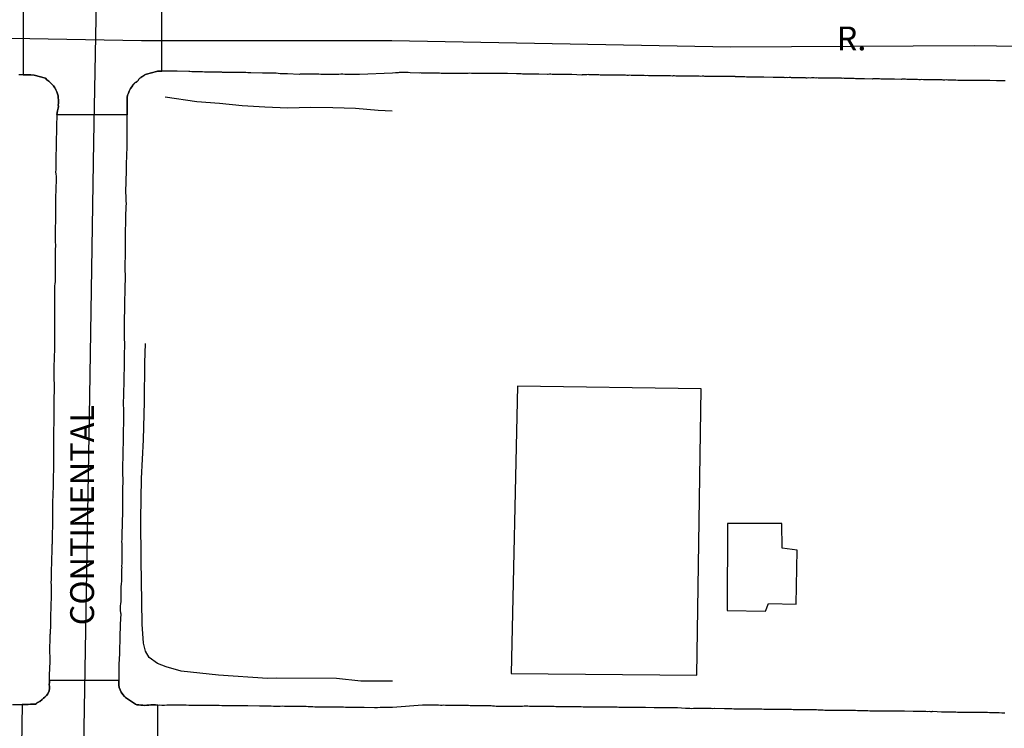
# Model space of a CAD drawing. Units: millimetres. Extents: x 187939 to 190363, y 1665975 to 1668749.
# Drawn here: x 189841 to 189944, y 1666990 to 1667065 of the extents above; entities that cross this region are included whole.
import ezdxf
from ezdxf.enums import TextEntityAlignment as Align

# ---------------------------------------------------------------- set-up
doc = ezdxf.new("R2010")
doc.units = ezdxf.units.MM
doc.header["$LTSCALE"] = 5
for name, color, linetype in [('V-CRUZAMENTO', 1, 'Continuous'), ('V-EDIFICACAO', 2, 'Continuous'), ('V-EIXO_DE_LOGRADOURO', 3, 'Continuous'), ('V-LOTE', 1, 'Continuous'), ('V-NOME_DOS_LOGRADOUROS', 7, 'Continuous'), ('V-QUADRA', 6, 'Continuous'), ('V-TESTADA', 5, 'Continuous'), ('V-VALETA', 6, 'Continuous')]:
    doc.layers.add(name, color=color, linetype=linetype)
doc.styles.get("Standard").update_dxf_attribs({"font": 'ARIAL.TTF'})

msp = doc.modelspace()

# ---------------------------------------------------------------- linework, layer by layer
at = {"layer": 'V-CRUZAMENTO'}
for points in [[(189841.5, 1667066.33), (189841.5, 1667058.97), (189841.69, 1667058.97), (189841.91, 1667058.97), (189842.12, 1667058.97), (189842.33, 1667058.97), (189842.67, 1667058.94), (189843.85, 1667058.63), (189844, 1667058.47), (189844.21, 1667058.31), (189844.46, 1667058.07), (189844.7, 1667057.82), (189844.83, 1667057.63), (189844.87, 1667057.54), (189844.89, 1667057.52), (189844.95, 1667057.41), (189845.06, 1667057.2), (189845.1, 1667056.99), (189845.17, 1667056.77), (189845.19, 1667056.56), (189845.23, 1667056.35), (189845.23, 1667056.13), (189845.21, 1667055.96), (189845.19, 1667055.83), (189845.23, 1667055.64), (189845.19, 1667055.49), (189845.1, 1667055.19), (189845.06, 1667054.83), (189852.415, 1667054.83), (189852.42, 1667054.9), (189852.42, 1667056.54), (189852.44, 1667056.6), (189852.48, 1667056.86), (189852.57, 1667057.07), (189852.65, 1667057.28), (189852.78, 1667057.54), (189852.91, 1667057.73), (189853.074, 1667057.944), (189853.1, 1667057.99), (189853.14, 1667058.01), (189853.17, 1667058.05), (189853.17, 1667058.07), (189853.21, 1667058.09), (189853.27, 1667058.16), (189853.32, 1667058.18), (189853.4, 1667058.22), (189853.44, 1667058.28), (189853.51, 1667058.33), (189853.57, 1667058.39), (189853.66, 1667058.52), (189853.74, 1667058.58), (189853.805, 1667058.661), (189853.96, 1667058.76), (189854.08, 1667058.85), (189854.23, 1667058.94), (189854.316, 1667059.001), (189854.45, 1667059.05), (189855.49, 1667059.33), (189855.6, 1667059.35), (189855.81, 1667059.35), (189856.03, 1667059.35), (189856.07, 1667059.354), (189856.07, 1667066.18)], [(189855.6, 1666984.72), (189855.64, 1666992.84), (189855.39, 1666992.86), (189855.17, 1666992.86), (189854.92, 1666992.86), (189854.7, 1666992.84), (189854.49, 1666992.82), (189854.28, 1666992.8), (189854.06, 1666992.82), (189853.85, 1666992.82), (189853.64, 1666992.86), (189853.46, 1666992.86), (189853.3, 1666992.95), (189852.25, 1666993.64), (189852.14, 1666993.74), (189851.97, 1666993.94), (189851.8, 1666994.21), (189851.69, 1666994.45), (189851.59, 1666994.7), (189851.54, 1666994.92), (189851.54, 1666995.17), (189851.57, 1666995.39), (189851.564, 1666995.43), (189844.27, 1666995.43), (189844.27, 1666995.22), (189844.23, 1666995), (189844.27, 1666994.79), (189844.27, 1666994.58), (189844.25, 1666994.32), (189844.1, 1666994.02), (189843.97, 1666993.85), (189843.8, 1666993.68), (189843.66, 1666993.55), (189843.5, 1666993.42), (189843.25, 1666993.23), (189843.23, 1666993.21), (189843.16, 1666993.18), (189843.12, 1666993.14), (189843.06, 1666993.12), (189842.938, 1666993.038), (189842.91, 1666992.99), (189842.8, 1666992.95), (189842.72, 1666992.95), (189842.5, 1666992.95), (189842.29, 1666992.93), (189842.03, 1666992.91), (189841.86, 1666992.91), (189841.61, 1666992.89), (189841.411, 1666992.893), (189841.27, 1666984.27)]]:
    msp.add_lwpolyline(points, dxfattribs=at)
at = {"layer": 'V-EDIFICACAO'}
msp.add_lwpolyline([(189915.43, 1667011.88), (189915.4, 1667002.76), (189919.44, 1667002.69), (189919.73, 1667003.49), (189922.65, 1667003.44), (189922.75, 1667009.11), (189921.18, 1667009.31), (189921.16, 1667011.88), (189915.43, 1667011.88)], close=True, dxfattribs=at)
at = {"layer": 'V-EIXO_DE_LOGRADOURO'}
for points in [[(189849.51, 1667085.2), (189848.91, 1667051.94), (189848.46, 1667025.28), (189848.01, 1666998.62), (189847.56, 1666971.96), (189847.11, 1666945.3), (189846.66, 1666918.64), (189846.81, 1666916.22), (189874.56, 1666915.63), (189880.36, 1666915.41)], [(189526.14, 1667068.2), (189552.8, 1667067.9), (189574.03, 1667067.39), (189595.56, 1667067.02), (189617.09, 1667066.65), (189638.62, 1667066.28), (189660.15, 1667065.91), (189681.68, 1667065.54), (189703.21, 1667065.17), (189724.74, 1667064.8), (189746.27, 1667064.43), (189767.8, 1667064.06), (189789.33, 1667063.69), (189810.86, 1667063.32), (189832.39, 1667062.95), (189853.92, 1667062.58), (189880.22, 1667062.59)], [(189880.22, 1667062.59), (189915.77, 1667061.91), (189941.34, 1667062.04), (189966.99, 1667061.66), (189992.3, 1667061.36), (190017.53, 1667061.06), (190042.76, 1667060.76), (190067.99, 1667060.46), (190093.3, 1667060.16), (190118.95, 1667059.61), (190144.6, 1667059.06), (190170.25, 1667058.51), (190195.31, 1667058.13), (190201.72, 1667057.82)]]:
    msp.add_lwpolyline(points, dxfattribs=at)
at = {"layer": 'V-LOTE'}
for points in [[(189912.21, 1666995.97), (189912.68, 1667026.03), (189893.4, 1667026.3), (189892.73, 1666996.14)], [(189892.73, 1666996.14), (189912.21, 1666995.97)]]:
    msp.add_lwpolyline(points, dxfattribs=at)
at = {"layer": 'V-QUADRA'}
for points in [[(189840.39, 1666992.91), (189841.61, 1666992.89), (189841.86, 1666992.91), (189842.03, 1666992.91), (189842.29, 1666992.93), (189842.5, 1666992.95), (189842.72, 1666992.95), (189842.8, 1666992.95), (189842.91, 1666992.99), (189842.95, 1666993.06), (189842.97, 1666993.06), (189843.06, 1666993.12), (189843.12, 1666993.14), (189843.16, 1666993.18), (189843.23, 1666993.21), (189843.25, 1666993.23), (189843.5, 1666993.42), (189843.66, 1666993.55), (189843.8, 1666993.68), (189843.97, 1666993.85), (189844.1, 1666994.02), (189844.25, 1666994.32), (189844.27, 1666994.58), (189844.27, 1666994.79), (189844.23, 1666995), (189844.27, 1666995.22), (189844.27, 1666995.43), (189844.29, 1666995.64), (189844.29, 1666995.9), (189844.29, 1666996.11), (189844.29, 1666996.32), (189844.3, 1666996.39), (189844.33, 1666997.69), (189844.33, 1666998.03), (189844.31, 1666998.24), (189844.31, 1666998.46), (189844.31, 1666998.71), (189844.31, 1666998.93), (189844.31, 1666999.14), (189844.34, 1666999.4), (189844.36, 1666999.65), (189844.36, 1666999.87), (189844.36, 1667000.08), (189844.36, 1667000.29), (189844.38, 1667000.31), (189844.4, 1667001.32), (189844.42, 1667001.66), (189844.42, 1667001.87), (189844.42, 1667002.08), (189844.42, 1667002.3), (189844.42, 1667002.55), (189844.44, 1667002.77), (189844.44, 1667002.98), (189844.44, 1667003.19), (189844.44, 1667003.41), (189844.44, 1667003.62), (189844.48, 1667003.88), (189844.48, 1667004.13), (189844.47, 1667004.19), (189844.48, 1667005.41), (189844.46, 1667005.75), (189844.48, 1667005.97), (189844.48, 1667006.18), (189844.5, 1667006.39), (189844.5, 1667006.61), (189844.5, 1667006.82), (189844.5, 1667007.07), (189844.5, 1667007.29), (189844.53, 1667007.5), (189844.53, 1667007.71), (189844.53, 1667007.93), (189844.51, 1667007.99), (189844.55, 1667009.16), (189844.57, 1667009.46), (189844.57, 1667009.68), (189844.59, 1667009.8), (189844.59, 1667010.02), (189844.59, 1667010.23), (189844.59, 1667010.44), (189844.59, 1667010.66), (189844.59, 1667010.91), (189844.59, 1667011.13), (189844.61, 1667011.34), (189844.63, 1667011.55), (189844.63, 1667011.77), (189844.63, 1667011.98), (189844.64, 1667012.09), (189844.61, 1667013.26), (189844.61, 1667013.6), (189844.61, 1667013.81), (189844.63, 1667014.03), (189844.63, 1667014.24), (189844.65, 1667014.8), (189844.65, 1667015.05), (189844.65, 1667015.27), (189844.68, 1667015.48), (189844.68, 1667015.73), (189844.68, 1667015.95), (189844.68, 1667016.16), (189844.68, 1667016.37), (189844.68, 1667016.56), (189844.74, 1667017.82), (189844.74, 1667018.17), (189844.74, 1667018.38), (189844.74, 1667018.64), (189844.74, 1667018.85), (189844.74, 1667019.06), (189844.74, 1667019.32), (189844.74, 1667019.53), (189844.72, 1667019.74), (189844.72, 1667020), (189844.72, 1667020.21), (189844.74, 1667020.43), (189844.72, 1667020.64), (189844.72, 1667020.66), (189844.74, 1667021.92), (189844.76, 1667022.22), (189844.76, 1667022.43), (189844.76, 1667022.65), (189844.76, 1667022.86), (189844.76, 1667023.11), (189844.76, 1667023.33), (189844.76, 1667023.54), (189844.78, 1667023.8), (189844.78, 1667024.05), (189844.78, 1667024.27), (189844.78, 1667024.48), (189844.78, 1667024.69), (189844.77, 1667024.8), (189844.8, 1667026.1), (189844.8, 1667026.44), (189844.8, 1667026.66), (189844.78, 1667026.91), (189844.78, 1667027.12), (189844.78, 1667027.34), (189844.78, 1667027.55), (189844.78, 1667027.76), (189844.78, 1667027.98), (189844.78, 1667028.23), (189844.78, 1667028.45), (189844.78, 1667028.66), (189844.81, 1667028.92), (189844.81, 1667029.11), (189844.83, 1667030.45), (189844.83, 1667030.79), (189844.83, 1667031.01), (189844.83, 1667031.22), (189844.83, 1667031.48), (189844.83, 1667031.69), (189844.83, 1667031.9), (189844.85, 1667032.16), (189844.85, 1667032.41), (189844.85, 1667032.63), (189844.85, 1667032.84), (189844.85, 1667033.05), (189844.85, 1667033.2), (189844.85, 1667034.21), (189844.85, 1667034.29), (189844.83, 1667034.31), (189844.83, 1667034.55), (189844.85, 1667034.76), (189844.85, 1667035.02), (189844.85, 1667035.27), (189844.85, 1667035.49), (189844.85, 1667035.7), (189844.85, 1667035.96), (189844.85, 1667036.17), (189844.85, 1667036.38), (189844.85, 1667036.64), (189844.85, 1667036.85), (189844.87, 1667037.06), (189844.89, 1667037.28), (189844.89, 1667037.3), (189844.89, 1667038.43), (189844.89, 1667038.73), (189844.91, 1667038.94), (189844.89, 1667039.15), (189844.91, 1667039.37), (189844.91, 1667039.58), (189844.91, 1667039.84), (189844.91, 1667040.05), (189844.91, 1667040.26), (189844.91, 1667040.52), (189844.91, 1667040.73), (189844.93, 1667040.95), (189844.93, 1667041.16), (189844.91, 1667041.37), (189844.89, 1667041.59), (189844.89, 1667041.65), (189844.91, 1667042.61), (189844.91, 1667042.95), (189844.91, 1667043.16), (189844.93, 1667043.38), (189844.93, 1667043.59), (189844.93, 1667043.8), (189844.93, 1667044.02), (189844.93, 1667044.27), (189844.93, 1667044.49), (189844.93, 1667044.7), (189844.93, 1667044.96), (189844.93, 1667045.17), (189844.95, 1667045.38), (189844.95, 1667045.6), (189844.95, 1667045.85), (189844.94, 1667046), (189844.98, 1667047.05), (189844.98, 1667047.39), (189845, 1667047.6), (189845, 1667047.86), (189845, 1667048.11), (189845, 1667048.33), (189844.98, 1667048.54), (189844.95, 1667048.8), (189844.97, 1667049.01), (189844.97, 1667049.22), (189844.97, 1667049.48), (189844.97, 1667049.69), (189844.97, 1667049.9), (189844.97, 1667050.16), (189844.98, 1667050.27), (189845.02, 1667051.53), (189845.02, 1667051.87), (189845.02, 1667052.08), (189845.02, 1667052.29), (189845.02, 1667052.51), (189845.04, 1667052.72), (189845.04, 1667052.98), (189845.04, 1667053.23), (189845.04, 1667053.45), (189845.06, 1667053.66), (189845.06, 1667053.87), (189845.06, 1667054.09), (189845.08, 1667054.3), (189845.08, 1667054.51), (189845.08, 1667054.73), (189845.06, 1667054.83), (189845.1, 1667055.19), (189845.19, 1667055.49), (189845.23, 1667055.64), (189845.19, 1667055.83), (189845.21, 1667055.96), (189845.23, 1667056.13), (189845.23, 1667056.35), (189845.19, 1667056.56), (189845.17, 1667056.77), (189845.1, 1667056.99), (189845.06, 1667057.2), (189844.95, 1667057.41), (189844.89, 1667057.52), (189844.87, 1667057.54), (189844.83, 1667057.63), (189844.7, 1667057.82), (189844.46, 1667058.07), (189844.21, 1667058.31), (189844, 1667058.47), (189843.85, 1667058.63), (189842.67, 1667058.94), (189842.33, 1667058.97), (189842.12, 1667058.97), (189841.91, 1667058.97), (189841.69, 1667058.97), (189841.48, 1667058.97), (189841.27, 1667058.97), (189841.05, 1667058.97)], [(189944.6, 1667058.34), (189944.48, 1667058.34), (189944.35, 1667058.34), (189944.22, 1667058.36), (189944.05, 1667058.36), (189943.92, 1667058.36), (189943.79, 1667058.36), (189943.69, 1667058.36), (189942.98, 1667058.38), (189942.77, 1667058.38), (189942.6, 1667058.38), (189942.47, 1667058.38), (189942.34, 1667058.38), (189942.17, 1667058.38), (189942, 1667058.38), (189941.88, 1667058.38), (189941.75, 1667058.38), (189941.62, 1667058.38), (189941.45, 1667058.38), (189941.28, 1667058.38), (189941.15, 1667058.4), (189941.02, 1667058.4), (189940.85, 1667058.38), (189940.68, 1667058.4), (189940.66, 1667058.4), (189939.62, 1667058.4), (189939.4, 1667058.42), (189939.28, 1667058.42), (189939.15, 1667058.42), (189939.02, 1667058.42), (189938.85, 1667058.42), (189938.68, 1667058.42), (189938.55, 1667058.42), (189938.42, 1667058.44), (189938.25, 1667058.42), (189938.08, 1667058.42), (189937.96, 1667058.44), (189937.83, 1667058.44), (189937.7, 1667058.44), (189937.53, 1667058.44), (189937.36, 1667058.44), (189937.23, 1667058.44), (189937.1, 1667058.44), (189936.93, 1667058.44), (189936.78, 1667058.45), (189936, 1667058.47), (189935.83, 1667058.49), (189935.7, 1667058.47), (189935.53, 1667058.47), (189935.4, 1667058.49), (189935.27, 1667058.49), (189935.14, 1667058.49), (189934.97, 1667058.49), (189934.8, 1667058.49), (189934.67, 1667058.49), (189934.55, 1667058.49), (189934.42, 1667058.49), (189934.25, 1667058.49), (189934.12, 1667058.51), (189933.99, 1667058.51), (189933.87, 1667058.51), (189933.74, 1667058.51), (189933.67, 1667058.49), (189932.97, 1667058.53), (189932.8, 1667058.53), (189932.67, 1667058.53), (189932.54, 1667058.53), (189932.37, 1667058.53), (189932.2, 1667058.53), (189932.08, 1667058.53), (189931.95, 1667058.53), (189931.82, 1667058.53), (189931.65, 1667058.53), (189931.52, 1667058.53), (189931.39, 1667058.55), (189931.27, 1667058.55), (189931.14, 1667058.55), (189930.97, 1667058.55), (189930.84, 1667058.55), (189930.71, 1667058.55), (189930.65, 1667058.53), (189929.82, 1667058.57), (189929.6, 1667058.57), (189929.48, 1667058.57), (189929.35, 1667058.57), (189929.22, 1667058.57), (189929.05, 1667058.57), (189928.88, 1667058.57), (189928.75, 1667058.6), (189928.62, 1667058.6), (189928.45, 1667058.6), (189928.28, 1667058.6), (189928.16, 1667058.6), (189928.03, 1667058.6), (189927.9, 1667058.6), (189927.73, 1667058.6), (189927.6, 1667058.62), (189927.47, 1667058.6), (189927.41, 1667058.62), (189926.62, 1667058.62), (189926.41, 1667058.62), (189926.28, 1667058.62), (189926.15, 1667058.62), (189926.02, 1667058.62), (189925.85, 1667058.62), (189925.68, 1667058.62), (189925.56, 1667058.64), (189925.43, 1667058.64), (189925.3, 1667058.64), (189925.13, 1667058.64), (189924.96, 1667058.64), (189924.83, 1667058.66), (189924.7, 1667058.64), (189924.53, 1667058.66), (189924.36, 1667058.66), (189924.24, 1667058.66), (189924.11, 1667058.64), (189923.98, 1667058.66), (189923.81, 1667058.64), (189923.68, 1667058.64), (189923.62, 1667058.66), (189922.87, 1667058.68), (189922.66, 1667058.66), (189922.49, 1667058.66), (189922.36, 1667058.66), (189922.23, 1667058.66), (189922.16, 1667058.68), (189922.1, 1667058.7), (189921.93, 1667058.7), (189921.76, 1667058.68), (189921.64, 1667058.7), (189921.51, 1667058.68), (189921.38, 1667058.7), (189921.21, 1667058.7), (189921.04, 1667058.7), (189920.91, 1667058.7), (189920.78, 1667058.7), (189920.61, 1667058.7), (189920.44, 1667058.7), (189920.25, 1667058.7), (189919.25, 1667058.72), (189919.08, 1667058.74), (189918.95, 1667058.74), (189918.82, 1667058.74), (189918.65, 1667058.74), (189918.48, 1667058.74), (189918.35, 1667058.74), (189918.23, 1667058.74), (189918.1, 1667058.74), (189917.93, 1667058.74), (189917.8, 1667058.74), (189917.67, 1667058.74), (189917.55, 1667058.74), (189917.42, 1667058.74), (189917.25, 1667058.77), (189917.12, 1667058.77), (189916.99, 1667058.77), (189916.86, 1667058.77), (189916.69, 1667058.77), (189916.52, 1667058.77), (189916.39, 1667058.77), (189916.27, 1667058.77), (189916.24, 1667058.79), (189915.33, 1667058.79), (189915.16, 1667058.79), (189915.03, 1667058.79), (189914.9, 1667058.79), (189914.73, 1667058.79), (189914.56, 1667058.79), (189914.43, 1667058.79), (189914.31, 1667058.79), (189914.18, 1667058.79), (189914.01, 1667058.79), (189913.88, 1667058.79), (189913.75, 1667058.81), (189913.63, 1667058.81), (189913.5, 1667058.81), (189913.33, 1667058.81), (189913.2, 1667058.81), (189913.07, 1667058.81), (189912.94, 1667058.83), (189912.77, 1667058.83), (189912.6, 1667058.81), (189912.47, 1667058.83), (189912.41, 1667058.83), (189911.67, 1667058.83), (189911.49, 1667058.83), (189911.45, 1667058.83), (189911.28, 1667058.83), (189911.15, 1667058.85), (189911.03, 1667058.85), (189910.9, 1667058.85), (189910.73, 1667058.85), (189910.6, 1667058.85), (189910.47, 1667058.85), (189910.34, 1667058.85), (189910.17, 1667058.85), (189910, 1667058.85), (189909.88, 1667058.87), (189909.75, 1667058.87), (189909.62, 1667058.85), (189909.45, 1667058.87), (189909.32, 1667058.87), (189909.19, 1667058.89), (189909.13, 1667058.87), (189908.34, 1667058.87), (189908.13, 1667058.89), (189908, 1667058.89), (189907.87, 1667058.89), (189907.74, 1667058.89), (189907.57, 1667058.89), (189907.4, 1667058.89), (189907.28, 1667058.89), (189907.15, 1667058.89), (189907.02, 1667058.91), (189906.85, 1667058.89), (189906.68, 1667058.92), (189906.61, 1667058.92), (189905.65, 1667058.91), (189905.44, 1667058.91), (189905.32, 1667058.91), (189905.19, 1667058.94), (189905.06, 1667058.91), (189904.89, 1667058.91), (189904.72, 1667058.94), (189904.59, 1667058.94), (189904.46, 1667058.94), (189904.29, 1667058.94), (189904.12, 1667058.94), (189904, 1667058.94), (189903.87, 1667058.94), (189903.74, 1667058.94), (189903.63, 1667058.96), (189902.59, 1667058.96), (189902.38, 1667058.96), (189902.21, 1667058.96), (189902.08, 1667058.96), (189901.95, 1667058.98), (189901.82, 1667058.98), (189901.65, 1667058.98), (189901.48, 1667058.98), (189901.35, 1667058.98), (189901.23, 1667058.98), (189901.1, 1667058.98), (189900.93, 1667058.98), (189900.8, 1667059), (189900.67, 1667058.98), (189900.54, 1667058.98), (189900.37, 1667058.98), (189900.2, 1667058.98), (189900.14, 1667058.96), (189899.1, 1667059), (189898.88, 1667059), (189898.75, 1667059.02), (189898.63, 1667059.02), (189898.5, 1667059.02), (189898.33, 1667059.02), (189898.2, 1667059.02), (189898.07, 1667059.02), (189897.94, 1667059.02), (189897.77, 1667059.02), (189897.6, 1667059.02), (189897.48, 1667059.02), (189897.35, 1667059.02), (189897.22, 1667059.02), (189897.05, 1667059.02), (189896.88, 1667059.04), (189896.75, 1667059.04), (189896.62, 1667059.02), (189896.56, 1667059), (189895.64, 1667059.04), (189895.47, 1667059.04), (189895.35, 1667059.04), (189895.22, 1667059.04), (189895.05, 1667059.04), (189894.92, 1667059.06), (189894.79, 1667059.04), (189894.66, 1667059.04), (189894.49, 1667059.06), (189894.32, 1667059.06), (189894.19, 1667059.06), (189894.07, 1667059.06), (189893.94, 1667059.06), (189893.77, 1667059.08), (189893.64, 1667059.08), (189893.51, 1667059.08), (189893.39, 1667059.08), (189893.28, 1667059.09), (189892.36, 1667059.11), (189892.19, 1667059.11), (189892.06, 1667059.11), (189891.89, 1667059.11), (189891.72, 1667059.11), (189891.6, 1667059.11), (189891.47, 1667059.11), (189891.34, 1667059.13), (189891.17, 1667059.13), (189891.04, 1667059.13), (189890.91, 1667059.13), (189890.79, 1667059.13), (189890.66, 1667059.13), (189890.49, 1667059.13), (189890.36, 1667059.13), (189890.23, 1667059.13), (189890.1, 1667059.11), (189890.08, 1667059.13), (189889.04, 1667059.13), (189888.87, 1667059.13), (189888.74, 1667059.11), (189888.57, 1667059.13), (189888.36, 1667059.15), (189888.23, 1667059.13), (189888.1, 1667059.13), (189887.93, 1667059.13), (189887.76, 1667059.13), (189887.63, 1667059.13), (189887.5, 1667059.13), (189887.33, 1667059.13), (189887.16, 1667059.13), (189887.04, 1667059.13), (189886.91, 1667059.13), (189886.78, 1667059.13), (189886.67, 1667059.13), (189885.84, 1667059.13), (189885.67, 1667059.13), (189885.54, 1667059.13), (189885.37, 1667059.13), (189885.2, 1667059.15), (189885.08, 1667059.15), (189884.95, 1667059.15), (189884.82, 1667059.17), (189884.65, 1667059.17), (189884.48, 1667059.15), (189884.35, 1667059.15), (189884.22, 1667059.15), (189884.05, 1667059.17), (189883.88, 1667059.17), (189883.76, 1667059.17), (189883.63, 1667059.17), (189883.5, 1667059.17), (189883.33, 1667059.17), (189883.2, 1667059.19), (189883.09, 1667059.17), (189882.14, 1667059.19), (189881.92, 1667059.21), (189881.8, 1667059.21), (189881.67, 1667059.21), (189881.54, 1667059.21), (189881.37, 1667059.21), (189881.24, 1667059.21), (189881.11, 1667059.21), (189880.99, 1667059.21), (189880.87, 1667059.19), (189880.7, 1667059.19), (189880.59, 1667059.19), (189880.28, 1667059.16), (189876.8, 1667059.01), (189876.59, 1667059.01), (189876.38, 1667059.01), (189876.12, 1667059.01), (189875.91, 1667059.01), (189875.69, 1667059.01), (189875.48, 1667059.03), (189875.27, 1667059.03), (189875.05, 1667059.05), (189874.84, 1667059.05), (189874.65, 1667059.03), (189873.56, 1667059.03), (189873.22, 1667059.03), (189872.96, 1667059.01), (189872.75, 1667059.03), (189872.54, 1667059.05), (189872.28, 1667059.05), (189872.07, 1667059.05), (189871.85, 1667059.05), (189871.64, 1667059.05), (189871.43, 1667059.05), (189871.21, 1667059.05), (189871, 1667059.05), (189870.79, 1667059.05), (189870.57, 1667059.05), (189870.47, 1667059.03), (189869.25, 1667059.09), (189868.95, 1667059.09), (189868.74, 1667059.09), (189868.48, 1667059.09), (189868.27, 1667059.12), (189868.06, 1667059.14), (189867.8, 1667059.14), (189867.59, 1667059.14), (189867.37, 1667059.14), (189867.16, 1667059.14), (189866.95, 1667059.14), (189866.73, 1667059.16), (189866.63, 1667059.16), (189865.41, 1667059.18), (189865.11, 1667059.18), (189864.9, 1667059.22), (189864.64, 1667059.22), (189864.43, 1667059.22), (189864.22, 1667059.22), (189863.96, 1667059.22), (189863.75, 1667059.22), (189863.54, 1667059.22), (189863.28, 1667059.22), (189863.07, 1667059.22), (189862.85, 1667059.24), (189862.64, 1667059.24), (189862.43, 1667059.24), (189862.36, 1667059.25), (189861.36, 1667059.26), (189861.02, 1667059.26), (189860.76, 1667059.26), (189860.55, 1667059.26), (189860.34, 1667059.31), (189860.08, 1667059.31), (189859.87, 1667059.31), (189859.65, 1667059.31), (189859.44, 1667059.31), (189859.23, 1667059.31), (189859.01, 1667059.33), (189858.91, 1667059.33), (189857.69, 1667059.35), (189857.39, 1667059.37), (189857.18, 1667059.37), (189856.92, 1667059.37), (189856.71, 1667059.37), (189856.5, 1667059.37), (189856.24, 1667059.37), (189856.03, 1667059.35), (189855.81, 1667059.35), (189855.6, 1667059.35), (189855.49, 1667059.33), (189854.45, 1667059.05), (189854.34, 1667059.01), (189854.3, 1667058.99), (189854.23, 1667058.94), (189854.13, 1667058.88), (189854.04, 1667058.82), (189853.96, 1667058.76), (189853.85, 1667058.69), (189853.78, 1667058.63), (189853.74, 1667058.58), (189853.66, 1667058.52), (189853.57, 1667058.39), (189853.51, 1667058.33), (189853.44, 1667058.28), (189853.4, 1667058.22), (189853.32, 1667058.18), (189853.27, 1667058.16), (189853.21, 1667058.09), (189853.17, 1667058.07), (189853.17, 1667058.05), (189853.14, 1667058.01), (189853.1, 1667057.99), (189853.06, 1667057.92), (189853.04, 1667057.9), (189852.91, 1667057.73), (189852.78, 1667057.54), (189852.65, 1667057.28), (189852.57, 1667057.07), (189852.48, 1667056.86), (189852.44, 1667056.6), (189852.42, 1667056.54), (189852.42, 1667054.9), (189852.4, 1667054.6), (189852.4, 1667054.38), (189852.38, 1667054.13), (189852.38, 1667053.91), (189852.38, 1667053.66), (189852.38, 1667053.4), (189852.38, 1667053.19), (189852.38, 1667052.98), (189852.4, 1667052.72), (189852.4, 1667052.51), (189852.4, 1667052.29), (189852.4, 1667052.04), (189852.38, 1667051.82), (189852.4, 1667051.72), (189852.35, 1667050.25), (189852.33, 1667049.9), (189852.33, 1667049.65), (189852.33, 1667049.39), (189852.33, 1667049.18), (189852.33, 1667048.92), (189852.31, 1667048.71), (189852.31, 1667048.5), (189852.29, 1667048.24), (189852.29, 1667048.03), (189852.29, 1667047.81), (189852.29, 1667047.56), (189852.29, 1667047.35), (189852.27, 1667047.11), (189852.29, 1667045.77), (189852.31, 1667045.43), (189852.29, 1667045.21), (189852.29, 1667044.96), (189852.29, 1667044.74), (189852.27, 1667044.49), (189852.27, 1667044.27), (189852.27, 1667044.06), (189852.27, 1667043.8), (189852.27, 1667043.59), (189852.27, 1667043.38), (189852.25, 1667043.12), (189852.23, 1667042.93), (189852.23, 1667041.63), (189852.23, 1667041.29), (189852.21, 1667041.03), (189852.21, 1667040.82), (189852.21, 1667040.56), (189852.21, 1667040.35), (189852.21, 1667040.14), (189852.21, 1667039.88), (189852.21, 1667039.67), (189852.18, 1667039.45), (189852.18, 1667039.24), (189852.18, 1667039.03), (189852.19, 1667038.88), (189852.21, 1667037.58), (189852.21, 1667037.28), (189852.18, 1667037.06), (189852.18, 1667036.81), (189852.18, 1667036.59), (189852.18, 1667036.34), (189852.18, 1667036.08), (189852.18, 1667035.87), (189852.16, 1667035.66), (189852.16, 1667035.4), (189852.16, 1667035.19), (189852.16, 1667034.97), (189852.16, 1667034.72), (189852.15, 1667034.57), (189852.12, 1667033.14), (189852.12, 1667032.8), (189852.12, 1667032.58), (189852.12, 1667032.33), (189852.12, 1667032.07), (189852.1, 1667031.86), (189852.1, 1667031.6), (189852.1, 1667031.39), (189852.12, 1667031.18), (189852.14, 1667030.92), (189852.14, 1667030.71), (189852.14, 1667030.49), (189852.14, 1667030.24), (189852.12, 1667030.03), (189852.1, 1667029.96), (189852.1, 1667028.49), (189852.1, 1667028.15), (189852.1, 1667027.94), (189852.08, 1667027.68), (189852.08, 1667027.47), (189852.08, 1667027.25), (189852.08, 1667027), (189852.08, 1667026.78), (189852.08, 1667026.53), (189852.08, 1667026.27), (189852.06, 1667026.06), (189852.06, 1667025.8), (189852.06, 1667025.59), (189852.06, 1667025.57), (189852.01, 1667024.31), (189852.03, 1667023.97), (189852.06, 1667023.71), (189852.06, 1667023.5), (189852.06, 1667023.24), (189852.06, 1667023.03), (189852.06, 1667022.82), (189852.06, 1667022.56), (189852.06, 1667022.35), (189852.03, 1667022.13), (189852.01, 1667021.92), (189852.01, 1667021.71), (189852.01, 1667021.49), (189852.01, 1667021.24), (189852.01, 1667021.02), (189852.01, 1667020.77), (189852.02, 1667020.62), (189851.99, 1667019.4), (189851.99, 1667019.06), (189851.99, 1667018.81), (189851.97, 1667018.55), (189851.95, 1667018.34), (189851.95, 1667018.08), (189851.95, 1667017.87), (189851.95, 1667017.65), (189851.93, 1667017.4), (189851.93, 1667017.18), (189851.95, 1667016.93), (189851.97, 1667016.67), (189851.97, 1667016.56), (189851.93, 1667015.31), (189851.93, 1667014.97), (189851.93, 1667014.71), (189851.93, 1667014.5), (189851.93, 1667014.24), (189851.93, 1667014.03), (189851.93, 1667013.81), (189851.93, 1667013.56), (189851.93, 1667013.35), (189851.93, 1667013.13), (189851.93, 1667012.88), (189851.93, 1667012.66), (189851.91, 1667012.41), (189851.91, 1667012.19), (189851.91, 1667011.98), (189851.89, 1667011.87), (189851.86, 1667010.79), (189851.86, 1667010.44), (189851.86, 1667010.23), (189851.84, 1667010.02), (189851.86, 1667009.76), (189851.86, 1667009.55), (189851.88, 1667009.34), (189851.88, 1667009.08), (189851.88, 1667008.87), (189851.88, 1667008.65), (189851.88, 1667008.4), (189851.88, 1667008.18), (189851.88, 1667007.93), (189851.88, 1667007.67), (189851.84, 1667007.46), (189851.86, 1667007.2), (189851.85, 1667007.14), (189851.82, 1667005.88), (189851.8, 1667005.54), (189851.78, 1667005.28), (189851.78, 1667005.07), (189851.78, 1667004.86), (189851.76, 1667004.6), (189851.76, 1667004.39), (189851.76, 1667004.17), (189851.76, 1667003.92), (189851.76, 1667003.7), (189851.74, 1667003.45), (189851.71, 1667003.24), (189851.71, 1667003.02), (189851.71, 1667002.77), (189851.74, 1667002.51), (189851.76, 1667002.4), (189851.69, 1667001.32), (189851.69, 1667000.97), (189851.69, 1667000.72), (189851.67, 1667000.5), (189851.67, 1667000.25), (189851.67, 1667000.04), (189851.67, 1666999.82), (189851.67, 1666999.57), (189851.65, 1666999.31), (189851.63, 1666999.1), (189851.63, 1666998.84), (189851.63, 1666998.63), (189851.63, 1666998.41), (189851.63, 1666998.26), (189851.57, 1666997.09), (189851.57, 1666996.75), (189851.57, 1666996.54), (189851.54, 1666996.28), (189851.54, 1666996.07), (189851.54, 1666995.86), (189851.54, 1666995.6), (189851.57, 1666995.39), (189851.54, 1666995.17), (189851.54, 1666994.92), (189851.59, 1666994.7), (189851.69, 1666994.45), (189851.8, 1666994.21), (189851.97, 1666993.94), (189852.14, 1666993.74), (189852.25, 1666993.64), (189853.3, 1666992.95), (189853.46, 1666992.86), (189853.64, 1666992.86), (189853.85, 1666992.82), (189854.06, 1666992.82), (189854.28, 1666992.8), (189854.49, 1666992.82), (189854.7, 1666992.84), (189854.92, 1666992.86), (189855.17, 1666992.86), (189855.39, 1666992.86), (189855.64, 1666992.84), (189855.86, 1666992.86), (189856.07, 1666992.84), (189856.33, 1666992.84), (189856.58, 1666992.87), (189856.8, 1666992.87), (189857.03, 1666992.87), (189858.29, 1666992.86), (189858.63, 1666992.86), (189858.89, 1666992.84), (189859.14, 1666992.84), (189859.4, 1666992.84), (189859.65, 1666992.84), (189859.87, 1666992.84), (189860.12, 1666992.84), (189860.38, 1666992.84), (189860.59, 1666992.84), (189860.74, 1666992.83), (189862.08, 1666992.84), (189862.38, 1666992.8), (189862.64, 1666992.8), (189862.85, 1666992.8), (189863.07, 1666992.8), (189863.32, 1666992.8), (189863.58, 1666992.8), (189863.79, 1666992.8), (189864.05, 1666992.8), (189864.26, 1666992.8), (189864.47, 1666992.8), (189864.73, 1666992.78), (189864.94, 1666992.78), (189865.09, 1666992.78), (189866.31, 1666992.76), (189866.65, 1666992.76), (189866.86, 1666992.76), (189867.08, 1666992.76), (189867.33, 1666992.76), (189867.55, 1666992.76), (189867.8, 1666992.74), (189868.01, 1666992.74), (189868.23, 1666992.74), (189868.48, 1666992.74), (189868.74, 1666992.76), (189868.95, 1666992.74), (189868.97, 1666992.74), (189870.19, 1666992.72), (189870.53, 1666992.72), (189870.74, 1666992.72), (189870.96, 1666992.72), (189871.21, 1666992.72), (189871.43, 1666992.69), (189871.64, 1666992.69), (189871.9, 1666992.69), (189872.11, 1666992.67), (189872.37, 1666992.67), (189872.62, 1666992.67), (189872.84, 1666992.67), (189873.09, 1666992.67), (189873.3, 1666992.67), (189873.41, 1666992.66), (189874.54, 1666992.65), (189874.88, 1666992.65), (189875.14, 1666992.65), (189875.35, 1666992.63), (189875.57, 1666992.63), (189875.82, 1666992.63), (189876.03, 1666992.63), (189876.29, 1666992.63), (189876.5, 1666992.63), (189876.72, 1666992.63), (189876.97, 1666992.63), (189877.19, 1666992.63), (189877.29, 1666992.61), (189878.38, 1666992.59), (189878.72, 1666992.59), (189878.98, 1666992.61), (189879.19, 1666992.61), (189879.45, 1666992.63), (189879.66, 1666992.63), (189879.87, 1666992.63), (189880.29, 1666992.62), (189883.41, 1666992.86), (189883.58, 1666992.87), (189883.65, 1666992.87), (189884.52, 1666992.87), (189884.78, 1666992.87), (189884.95, 1666992.87), (189885.12, 1666992.87), (189885.33, 1666992.82), (189885.5, 1666992.82), (189885.67, 1666992.85), (189885.84, 1666992.82), (189886.01, 1666992.84), (189886.18, 1666992.82), (189886.29, 1666992.83), (189887.12, 1666992.82), (189887.38, 1666992.82), (189887.55, 1666992.82), (189887.72, 1666992.82), (189887.93, 1666992.82), (189888.1, 1666992.82), (189888.27, 1666992.82), (189888.44, 1666992.78), (189888.61, 1666992.78), (189888.78, 1666992.78), (189888.95, 1666992.78), (189889.12, 1666992.78), (189889.23, 1666992.78), (189890.15, 1666992.78), (189890.4, 1666992.78), (189890.62, 1666992.78), (189890.79, 1666992.76), (189891, 1666992.76), (189891.17, 1666992.74), (189891.34, 1666992.74), (189891.51, 1666992.74), (189891.68, 1666992.74), (189891.89, 1666992.74), (189892.06, 1666992.74), (189892.23, 1666992.74), (189892.41, 1666992.74), (189892.47, 1666992.74), (189893.47, 1666992.74), (189893.73, 1666992.74), (189893.94, 1666992.74), (189894.11, 1666992.76), (189894.28, 1666992.76), (189894.49, 1666992.76), (189894.66, 1666992.74), (189894.83, 1666992.74), (189895, 1666992.74), (189895.22, 1666992.74), (189895.37, 1666992.74), (189896.28, 1666992.74), (189896.54, 1666992.74), (189896.71, 1666992.74), (189896.88, 1666992.74), (189897.09, 1666992.74), (189897.26, 1666992.72), (189897.43, 1666992.7), (189897.6, 1666992.7), (189897.82, 1666992.7), (189897.99, 1666992.7), (189898.13, 1666992.7), (189899.1, 1666992.7), (189899.35, 1666992.7), (189899.52, 1666992.7), (189899.73, 1666992.7), (189899.9, 1666992.7), (189900.08, 1666992.7), (189900.29, 1666992.67), (189900.46, 1666992.65), (189900.63, 1666992.65), (189900.8, 1666992.65), (189901.01, 1666992.65), (189901.18, 1666992.65), (189901.35, 1666992.65), (189901.52, 1666992.65), (189901.74, 1666992.65), (189901.91, 1666992.65), (189902.01, 1666992.66), (189902.93, 1666992.65), (189903.14, 1666992.65), (189903.31, 1666992.65), (189903.48, 1666992.65), (189903.7, 1666992.65), (189903.87, 1666992.65), (189904.04, 1666992.63), (189904.21, 1666992.61), (189904.38, 1666992.61), (189904.55, 1666992.61), (189904.61, 1666992.61), (189905.32, 1666992.61), (189905.57, 1666992.61), (189905.74, 1666992.61), (189905.91, 1666992.61), (189906.08, 1666992.61), (189906.3, 1666992.61), (189906.47, 1666992.61), (189906.64, 1666992.61), (189906.83, 1666992.61), (189907.74, 1666992.57), (189908, 1666992.57), (189908.21, 1666992.57), (189908.38, 1666992.57), (189908.55, 1666992.57), (189908.72, 1666992.57), (189908.94, 1666992.57), (189909.11, 1666992.57), (189909.28, 1666992.57), (189909.49, 1666992.57), (189909.66, 1666992.57), (189909.83, 1666992.57), (189910, 1666992.57), (189910.19, 1666992.57), (189911.03, 1666992.53), (189911.28, 1666992.53), (189911.49, 1666992.53), (189911.67, 1666992.48), (189911.88, 1666992.53), (189912.09, 1666992.53), (189912.26, 1666992.53), (189912.43, 1666992.53), (189912.6, 1666992.53), (189912.82, 1666992.53), (189912.99, 1666992.53), (189913.16, 1666992.53), (189913.37, 1666992.5), (189913.54, 1666992.5), (189913.71, 1666992.5), (189913.88, 1666992.48), (189914.05, 1666992.51), (189914.07, 1666992.53), (189915.12, 1666992.48), (189915.37, 1666992.48), (189915.54, 1666992.48), (189915.71, 1666992.48), (189915.88, 1666992.48), (189916.1, 1666992.46), (189916.27, 1666992.44), (189916.69, 1666992.44), (189916.86, 1666992.44), (189917.03, 1666992.44), (189917.1, 1666992.44), (189918.06, 1666992.44), (189918.31, 1666992.44), (189918.48, 1666992.44), (189918.7, 1666992.44), (189918.87, 1666992.44), (189919.04, 1666992.44), (189919.25, 1666992.4), (189919.42, 1666992.4), (189919.59, 1666992.4), (189919.76, 1666992.4), (189919.97, 1666992.4), (189920.14, 1666992.4), (189920.29, 1666992.4), (189921.21, 1666992.4), (189921.42, 1666992.4), (189921.59, 1666992.4), (189921.76, 1666992.4), (189921.98, 1666992.4), (189922.15, 1666992.4), (189922.32, 1666992.38), (189922.49, 1666992.36), (189922.66, 1666992.36), (189922.83, 1666992.36), (189923, 1666992.36), (189923.21, 1666992.36), (189923.38, 1666992.36), (189923.45, 1666992.36), (189924.36, 1666992.36), (189924.62, 1666992.36), (189924.79, 1666992.36), (189924.96, 1666992.34), (189925.13, 1666992.34), (189925.3, 1666992.34), (189925.47, 1666992.34), (189925.64, 1666992.31), (189925.81, 1666992.31), (189925.98, 1666992.31), (189926.15, 1666992.31), (189926.32, 1666992.31), (189926.54, 1666992.31), (189926.71, 1666992.31), (189926.88, 1666992.31), (189927.09, 1666992.31), (189927.26, 1666992.31), (189927.37, 1666992.32), (189928.07, 1666992.29), (189928.33, 1666992.29), (189928.54, 1666992.29), (189928.71, 1666992.29), (189928.88, 1666992.29), (189929.09, 1666992.27), (189929.26, 1666992.27), (189929.43, 1666992.27), (189929.6, 1666992.27), (189929.82, 1666992.27), (189929.99, 1666992.27), (189930.16, 1666992.27), (189930.37, 1666992.25), (189930.52, 1666992.23), (189931.52, 1666992.25), (189931.78, 1666992.25), (189931.95, 1666992.25), (189932.12, 1666992.23), (189932.29, 1666992.23), (189932.46, 1666992.23), (189932.63, 1666992.23), (189932.8, 1666992.23), (189933.01, 1666992.23), (189933.18, 1666992.23), (189933.35, 1666992.23), (189933.52, 1666992.23), (189933.74, 1666992.23), (189933.91, 1666992.23), (189934.01, 1666992.23), (189934.93, 1666992.21), (189935.14, 1666992.19), (189935.31, 1666992.19), (189935.48, 1666992.19), (189935.7, 1666992.19), (189935.87, 1666992.19), (189936.04, 1666992.19), (189936.25, 1666992.19), (189936.42, 1666992.17), (189936.59, 1666992.19), (189936.76, 1666992.17), (189936.93, 1666992.17), (189937, 1666992.19), (189937.91, 1666992.14), (189938.17, 1666992.14), (189938.34, 1666992.14), (189938.51, 1666992.14), (189938.68, 1666992.14), (189938.89, 1666992.14), (189939.06, 1666992.14), (189939.23, 1666992.12), (189939.4, 1666992.12), (189939.57, 1666992.1), (189939.75, 1666992.1), (189939.92, 1666992.1), (189940.13, 1666992.1), (189940.3, 1666992.1), (189940.47, 1666992.1), (189940.58, 1666992.1), (189941.45, 1666992.1), (189941.66, 1666992.1), (189941.83, 1666992.08), (189942, 1666992.08), (189942.17, 1666992.08), (189942.34, 1666992.08), (189942.52, 1666992.08), (189942.73, 1666992.08), (189942.94, 1666992.06), (189943.05, 1666992.06), (189943.96, 1666992.06), (189944.22, 1666992.04), (189944.39, 1666992.01), (189944.56, 1666992.01)]]:
    msp.add_lwpolyline(points, dxfattribs=at)
at = {"layer": 'V-TESTADA'}
msp.add_lwpolyline([(189892.73, 1666996.14), (189912.21, 1666995.97), (189912.21, 1666995.99)], dxfattribs=at)
at = {"layer": 'V-VALETA'}
for points in [[(189856.42, 1667056.68), (189859.73, 1667056.18), (189862.11, 1667056.02), (189864.49, 1667055.75), (189866.89, 1667055.63), (189869.29, 1667055.51), (189871.66, 1667055.59), (189874.03, 1667055.54), (189876.4, 1667055.49), (189878.78, 1667055.26), (189880.23, 1667055.21)], [(189880.28, 1666995.35), (189876.97, 1666995.35), (189874.39, 1666995.61), (189868.06, 1666995.67), (189867.15, 1666995.62), (189862.03, 1666995.99), (189860.06, 1666996.2), (189858.09, 1666996.41), (189856.52, 1666996.84), (189855.61, 1666997.19), (189854.72, 1666997.82), (189854.36, 1666998.5), (189854.14, 1666999.33), (189853.99, 1667001.34), (189853.97, 1667003.68), (189853.9, 1667008.03), (189853.85, 1667012.36), (189853.93, 1667016.61), (189854.14, 1667020.66), (189854.24, 1667024.71), (189854.3, 1667028.76), (189854.34, 1667030.79)]]:
    msp.add_lwpolyline(points, dxfattribs=at)

# ---------------------------------------------------------------- texts
at = {"layer": 'V-NOME_DOS_LOGRADOUROS'}
msp.add_text('R.', height=2.5, dxfattribs=at).set_placement((189926.9, 1667060.77), align=Align.BOTTOM_LEFT)
msp.add_text('CONTINENTAL', height=2.49996, rotation=90, dxfattribs=at).set_placement((189849.73, 1667001.21), align=Align.BOTTOM_LEFT)

doc.saveas('drawing.dxf')
